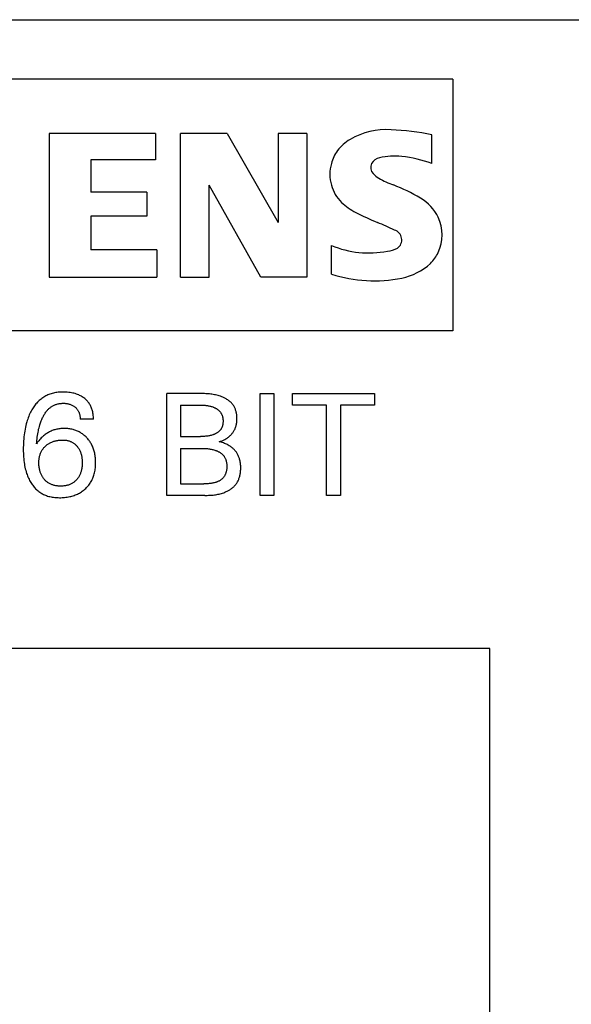
# Model space of a CAD drawing. Extents: x 0 to 594, y 0 to 420.
# Drawn here: x 260 to 269, y 333 to 349 of the extents above; entities that cross this region are included whole.
import ezdxf

# ---------------------------------------------------------------- set-up
doc = ezdxf.new("R2010")
doc.units = 0
doc.header["$LTSCALE"] = 32.67
doc.header["$MEASUREMENT"] = 0
doc.layers.add('10000_FRONT', color=7, linetype='CONTINUOUS')

msp = doc.modelspace()

# ---------------------------------------------------------------- linework, layer by layer
at = {"layer": '10000_FRONT', "color": 7, "linetype": 'Continuous'}
for p, q in [((238.93744, 349.12448), (278.93744, 349.12448)), ((267.16826, 348.13079), (250.83602, 348.13079)), ((267.16826, 348.13079), (267.16826, 343.93092)), ((260.42602, 347.2266), (260.42602, 344.82739)), ((262.20144, 347.2266), (260.42602, 347.2266)), ((262.20144, 347.2266), (262.20144, 346.78275)), ((262.6213, 344.82739), (262.6213, 347.2266)), ((263.40105, 347.2266), (262.6213, 347.2266)), ((263.40105, 347.2266), (264.25277, 345.73909)), ((264.25277, 347.2266), (264.25277, 345.73909)), ((264.73261, 347.2266), (264.25277, 347.2266)), ((264.73261, 347.2266), (264.73261, 344.82739)), ((266.81992, 346.72277), (266.81992, 347.20261)), ((261.1218, 346.78275), (261.1218, 346.24293)), ((262.20144, 346.78275), (261.1218, 346.78275)), ((263.10115, 344.82739), (263.10115, 346.36289)), ((263.96486, 344.82739), (263.10115, 346.36289)), ((262.05749, 346.24293), (261.1218, 346.24293)), ((262.05749, 346.24293), (262.05749, 345.84706)), ((261.1218, 345.84706), (261.1218, 345.28324)), ((262.05749, 345.84706), (261.1218, 345.84706)), ((265.14048, 344.87538), (265.14048, 345.35522)), ((262.22543, 345.28324), (261.1218, 345.28324)), ((262.22543, 345.28324), (262.22543, 344.82739)), ((260.42602, 344.82739), (262.22543, 344.82739)), ((262.6213, 344.82739), (263.10115, 344.82739)), ((264.73261, 344.82739), (263.96486, 344.82739)), ((267.16826, 343.93092), (250.83602, 343.93092)), ((260.49794, 342.89057), (260.47828, 342.88555)), ((260.51777, 342.89492), (260.49794, 342.89057)), ((260.53774, 342.89862), (260.51777, 342.89492)), ((260.55783, 342.90169), (260.53774, 342.89862)), ((260.57802, 342.90416), (260.55783, 342.90169)), ((260.59828, 342.90606), (260.57802, 342.90416)), ((260.61859, 342.90741), (260.59828, 342.90606)), ((260.63892, 342.90824), (260.61859, 342.90741)), ((260.65925, 342.90857), (260.63892, 342.90824)), ((260.68299, 342.90835), (260.65925, 342.90857)), ((260.70667, 342.90745), (260.68299, 342.90835)), ((260.73029, 342.90584), (260.70667, 342.90745)), ((260.75383, 342.90348), (260.73029, 342.90584)), ((260.77728, 342.90034), (260.75383, 342.90348)), ((260.80062, 342.89639), (260.77728, 342.90034)), ((260.82121, 342.89218), (260.80062, 342.89639)), ((260.84167, 342.88726), (260.82121, 342.89218)), ((260.86193, 342.8816), (260.84167, 342.88726)), ((260.21974, 342.72474), (260.20655, 342.70941)), ((260.23346, 342.73959), (260.21974, 342.72474)), ((260.24769, 342.75393), (260.23346, 342.73959)), ((260.26246, 342.76774), (260.24769, 342.75393)), ((260.27669, 342.78009), (260.26246, 342.76774)), ((260.29137, 342.79193), (260.27669, 342.78009)), ((260.30646, 342.80325), (260.29137, 342.79193)), ((260.32195, 342.81403), (260.30646, 342.80325)), ((260.33782, 342.82426), (260.32195, 342.81403)), ((260.35404, 342.83394), (260.33782, 342.82426)), ((260.37059, 342.84303), (260.35404, 342.83394)), ((260.38744, 342.85154), (260.37059, 342.84303)), ((260.40457, 342.85944), (260.38744, 342.85154)), ((260.42195, 342.86672), (260.40457, 342.85944)), ((260.43957, 342.87337), (260.42195, 342.86672)), ((260.45882, 342.87982), (260.43957, 342.87337)), ((260.47828, 342.88555), (260.45882, 342.87982)), ((260.88196, 342.87517), (260.86193, 342.8816)), ((260.90169, 342.86793), (260.88196, 342.87517)), ((260.9211, 342.85985), (260.90169, 342.86793)), ((260.93625, 342.85279), (260.9211, 342.85985)), ((260.95114, 342.84519), (260.93625, 342.85279)), ((260.96573, 342.83703), (260.95114, 342.84519)), ((260.98001, 342.82832), (260.96573, 342.83703)), ((260.99395, 342.81907), (260.98001, 342.82832)), ((261.00752, 342.80927), (260.99395, 342.81907)), ((261.0207, 342.79893), (261.00752, 342.80927)), ((261.03232, 342.78907), (261.0207, 342.79893)), ((261.04356, 342.77877), (261.03232, 342.78907)), ((261.05441, 342.76805), (261.04356, 342.77877)), ((261.06483, 342.75692), (261.05441, 342.76805)), ((261.0748, 342.7454), (261.06483, 342.75692)), ((261.08428, 342.73349), (261.0748, 342.7454)), ((261.09325, 342.72121), (261.08428, 342.73349)), ((262.39058, 341.18327), (262.39058, 342.88327)), ((262.96172, 342.88319), (262.39058, 342.88327)), ((262.98228, 342.88294), (262.96172, 342.88319)), ((263.00284, 342.88247), (262.98228, 342.88294)), ((263.0234, 342.88177), (263.00284, 342.88247)), ((263.04395, 342.8808), (263.0234, 342.88177)), ((263.06448, 342.87952), (263.04395, 342.8808)), ((263.08498, 342.87792), (263.06448, 342.87952)), ((263.10546, 342.87595), (263.08498, 342.87792)), ((263.1259, 342.8736), (263.10546, 342.87595)), ((263.1463, 342.87082), (263.1259, 342.8736)), ((263.16664, 342.86758), (263.1463, 342.87082)), ((263.18692, 342.86387), (263.16664, 342.86758)), ((263.20714, 342.85963), (263.18692, 342.86387)), ((263.22729, 342.85486), (263.20714, 342.85963)), ((263.24736, 342.84951), (263.22729, 342.85486)), ((263.26734, 342.84355), (263.24736, 342.84951)), ((263.28723, 342.83695), (263.26734, 342.84355)), ((263.29991, 342.83238), (263.28723, 342.83695)), ((263.31252, 342.82753), (263.29991, 342.83238)), ((263.32505, 342.8224), (263.31252, 342.82753)), ((263.33747, 342.81698), (263.32505, 342.8224)), ((263.34975, 342.81127), (263.33747, 342.81698)), ((263.36188, 342.80526), (263.34975, 342.81127)), ((263.37383, 342.79895), (263.36188, 342.80526)), ((263.38557, 342.79234), (263.37383, 342.79895)), ((263.39709, 342.78541), (263.38557, 342.79234)), ((263.40837, 342.77817), (263.39709, 342.78541)), ((263.41937, 342.7706), (263.40837, 342.77817)), ((263.43008, 342.76271), (263.41937, 342.7706)), ((263.44047, 342.75449), (263.43008, 342.76271)), ((263.45052, 342.74594), (263.44047, 342.75449)), ((263.4602, 342.73705), (263.45052, 342.74594)), ((263.46951, 342.72781), (263.4602, 342.73705)), ((263.4784, 342.71823), (263.46951, 342.72781)), ((263.94841, 341.18327), (263.94841, 342.88327)), ((263.94841, 342.88327), (264.18094, 342.88327)), ((264.18094, 342.88327), (264.18094, 341.18327)), ((264.49058, 342.6905), (264.49058, 342.88327)), ((264.49058, 342.88327), (265.86286, 342.88327)), ((265.86286, 342.88327), (265.86286, 342.6905)), ((260.11661, 342.56992), (260.10594, 342.54784)), ((260.12793, 342.59171), (260.11661, 342.56992)), ((260.13774, 342.60941), (260.12793, 342.59171)), ((260.14802, 342.62688), (260.13774, 342.60941)), ((260.15876, 342.64407), (260.14802, 342.62688)), ((260.16997, 342.66095), (260.15876, 342.64407)), ((260.18167, 342.67749), (260.16997, 342.66095)), ((260.19386, 342.69365), (260.18167, 342.67749)), ((260.20655, 342.70941), (260.19386, 342.69365)), ((260.35374, 342.5458), (260.36179, 342.55796)), ((260.36179, 342.55796), (260.37019, 342.56987)), ((260.37019, 342.56987), (260.37896, 342.58151)), ((260.37896, 342.58151), (260.38811, 342.59286)), ((260.38811, 342.59286), (260.39764, 342.6039)), ((260.39764, 342.6039), (260.40758, 342.6146)), ((260.40758, 342.6146), (260.41578, 342.62285)), ((260.41578, 342.62285), (260.42424, 342.63087)), ((260.42424, 342.63087), (260.43294, 342.63862)), ((260.43294, 342.63862), (260.44189, 342.6461)), ((260.44189, 342.6461), (260.45107, 342.65329)), ((260.45107, 342.65329), (260.46048, 342.66017)), ((260.46048, 342.66017), (260.4701, 342.66673)), ((260.4701, 342.66673), (260.47994, 342.67295)), ((260.47994, 342.67295), (260.48997, 342.67881)), ((260.48997, 342.67881), (260.50021, 342.68431)), ((260.50021, 342.68431), (260.51063, 342.68941)), ((260.51063, 342.68941), (260.52123, 342.69412)), ((260.52123, 342.69412), (260.53315, 342.69883)), ((260.53315, 342.69883), (260.54526, 342.70305)), ((260.54526, 342.70305), (260.55753, 342.70678)), ((260.55753, 342.70678), (260.56996, 342.71004)), ((260.56996, 342.71004), (260.58251, 342.71283)), ((260.58251, 342.71283), (260.59516, 342.71518)), ((260.59516, 342.71518), (260.6079, 342.71709)), ((260.6079, 342.71709), (260.6207, 342.71858)), ((260.6207, 342.71858), (260.63354, 342.71965)), ((260.63354, 342.71965), (260.6464, 342.72033)), ((260.6464, 342.72033), (260.65925, 342.72062)), ((260.65925, 342.72062), (260.6728, 342.72052)), ((260.6728, 342.72052), (260.68631, 342.71999)), ((260.68631, 342.71999), (260.69978, 342.71901)), ((260.69978, 342.71901), (260.7132, 342.71757)), ((260.7132, 342.71757), (260.72655, 342.71566)), ((260.72655, 342.71566), (260.73984, 342.71326)), ((260.73984, 342.71326), (260.75155, 342.7107)), ((260.75155, 342.7107), (260.76318, 342.70773)), ((260.76318, 342.70773), (260.77467, 342.70431)), ((260.77467, 342.70431), (260.78602, 342.70043)), ((260.78602, 342.70043), (260.79717, 342.69605)), ((260.79717, 342.69605), (260.80811, 342.69117)), ((260.80811, 342.69117), (260.8181, 342.68613)), ((260.8181, 342.68613), (260.82785, 342.68064)), ((260.82785, 342.68064), (260.83734, 342.67471)), ((260.83734, 342.67471), (260.84656, 342.66834)), ((260.84656, 342.66834), (260.85547, 342.66155)), ((260.85547, 342.66155), (260.86407, 342.65436)), ((260.86407, 342.65436), (260.87133, 342.64772)), ((260.87133, 342.64772), (260.8783, 342.64079)), ((260.8783, 342.64079), (260.88498, 342.63357)), ((260.88498, 342.63357), (260.89133, 342.62607)), ((260.89133, 342.62607), (260.89734, 342.6183)), ((260.89734, 342.6183), (260.90299, 342.61028)), ((260.90299, 342.61028), (260.90825, 342.60201)), ((260.90825, 342.60201), (260.91325, 342.59324)), ((260.91325, 342.59324), (260.91783, 342.58424)), ((260.91783, 342.58424), (260.922, 342.57503)), ((260.922, 342.57503), (260.92576, 342.56563)), ((260.92576, 342.56563), (260.92914, 342.55607)), ((261.10169, 342.70857), (261.09325, 342.72121)), ((261.10971, 342.69534), (261.10169, 342.70857)), ((261.11715, 342.68178), (261.10971, 342.69534)), ((261.12403, 342.66791), (261.11715, 342.68178)), ((261.13035, 342.65376), (261.12403, 342.66791)), ((261.13613, 342.63936), (261.13035, 342.65376)), ((261.14137, 342.62473), (261.13613, 342.63936)), ((261.14608, 342.60991), (261.14137, 342.62473)), ((261.15028, 342.59492), (261.14608, 342.60991)), ((261.1549, 342.5756), (261.15028, 342.59492)), ((261.15872, 342.5561), (261.1549, 342.5756)), ((262.62311, 342.6905), (262.62311, 342.1652)), ((262.62311, 342.6905), (262.95407, 342.69045)), ((262.95407, 342.69045), (262.96697, 342.69029)), ((262.96697, 342.69029), (262.97988, 342.68999)), ((262.97988, 342.68999), (262.99279, 342.68953)), ((262.99279, 342.68953), (263.0057, 342.6889)), ((263.0057, 342.6889), (263.01859, 342.68808)), ((263.01859, 342.68808), (263.03147, 342.68704)), ((263.03147, 342.68704), (263.04433, 342.68577)), ((263.04433, 342.68577), (263.05716, 342.68424)), ((263.05716, 342.68424), (263.06995, 342.68243)), ((263.06995, 342.68243), (263.08271, 342.68033)), ((263.08271, 342.68033), (263.09541, 342.67791)), ((263.09541, 342.67791), (263.10807, 342.67516)), ((263.10807, 342.67516), (263.12067, 342.67205)), ((263.12067, 342.67205), (263.1332, 342.66856)), ((263.1332, 342.66856), (263.14566, 342.66468)), ((263.14566, 342.66468), (263.15805, 342.66038)), ((263.15805, 342.66038), (263.16602, 342.65737)), ((263.16602, 342.65737), (263.17394, 342.65417)), ((263.17394, 342.65417), (263.18181, 342.65078)), ((263.18181, 342.65078), (263.18959, 342.64721)), ((263.18959, 342.64721), (263.19729, 342.64344)), ((263.19729, 342.64344), (263.20489, 342.63949)), ((263.20489, 342.63949), (263.21237, 342.63534)), ((263.21237, 342.63534), (263.21972, 342.631)), ((263.21972, 342.631), (263.22693, 342.62647)), ((263.22693, 342.62647), (263.23398, 342.62174)), ((263.23398, 342.62174), (263.24086, 342.6168)), ((263.24086, 342.6168), (263.24756, 342.61167)), ((263.24756, 342.61167), (263.25406, 342.60634)), ((263.25406, 342.60634), (263.26035, 342.6008)), ((263.26035, 342.6008), (263.26642, 342.59506)), ((263.26642, 342.59506), (263.27224, 342.58912)), ((263.27224, 342.58912), (263.27782, 342.58296)), ((263.27782, 342.58296), (263.28313, 342.5766)), ((263.28313, 342.5766), (263.28817, 342.57002)), ((263.28817, 342.57002), (263.29263, 342.56365)), ((263.29263, 342.56365), (263.29684, 342.5571)), ((263.48686, 342.70829), (263.4784, 342.71823)), ((263.49486, 342.698), (263.48686, 342.70829)), ((263.50215, 342.6877), (263.49486, 342.698)), ((263.509, 342.67708), (263.50215, 342.6877)), ((263.51542, 342.66615), (263.509, 342.67708)), ((263.52141, 342.65495), (263.51542, 342.66615)), ((263.52697, 342.64349), (263.52141, 342.65495)), ((263.53212, 342.63178), (263.52697, 342.64349)), ((263.53686, 342.61985), (263.53212, 342.63178)), ((263.5412, 342.60772), (263.53686, 342.61985)), ((263.54514, 342.5954), (263.5412, 342.60772)), ((263.54869, 342.58292), (263.54514, 342.5954)), ((263.55185, 342.5703), (263.54869, 342.58292)), ((263.55463, 342.55755), (263.55185, 342.5703)), ((263.55705, 342.54469), (263.55463, 342.55755)), ((265.06046, 342.6905), (264.49058, 342.6905)), ((265.06046, 341.18327), (265.06046, 342.6905)), ((265.29299, 342.6905), (265.29299, 341.18327)), ((265.86286, 342.6905), (265.29299, 342.6905)), ((260.0543, 342.41045), (260.04579, 342.38032)), ((260.06153, 342.43383), (260.0543, 342.41045)), ((260.06928, 342.45705), (260.06153, 342.43383)), ((260.07758, 342.48008), (260.06928, 342.45705)), ((260.08644, 342.5029), (260.07758, 342.48008)), ((260.09589, 342.5255), (260.08644, 342.5029)), ((260.10594, 342.54784), (260.09589, 342.5255)), ((260.27639, 342.37668), (260.28238, 342.39461)), ((260.28238, 342.39461), (260.28874, 342.4124)), ((260.28874, 342.4124), (260.29549, 342.43006)), ((260.29549, 342.43006), (260.30266, 342.44757)), ((260.30266, 342.44757), (260.31025, 342.46491)), ((260.31025, 342.46491), (260.31829, 342.48207)), ((260.31829, 342.48207), (260.32478, 342.49513)), ((260.32478, 342.49513), (260.33156, 342.50806)), ((260.33156, 342.50806), (260.33864, 342.52082)), ((260.33864, 342.52082), (260.34602, 342.53341)), ((260.34602, 342.53341), (260.35374, 342.5458)), ((260.92914, 342.55607), (260.93213, 342.54637)), ((260.93213, 342.54637), (260.93475, 342.53655)), ((260.93475, 342.53655), (260.93726, 342.52544)), ((260.93726, 342.52544), (260.93933, 342.51424)), ((260.93933, 342.51424), (260.94097, 342.50298)), ((260.94097, 342.50298), (260.94221, 342.49169)), ((260.94221, 342.49169), (260.94304, 342.48041)), ((260.94304, 342.48041), (260.9435, 342.46916)), ((260.9435, 342.46916), (260.94359, 342.45797)), ((261.16648, 342.45797), (260.94359, 342.45797)), ((261.16175, 342.53649), (261.15872, 342.5561)), ((261.16403, 342.51681), (261.16175, 342.53649)), ((261.16556, 342.49713), (261.16403, 342.51681)), ((261.16637, 342.4775), (261.16556, 342.49713)), ((261.16648, 342.45797), (261.16637, 342.4775)), ((263.29684, 342.5571), (263.3008, 342.55038)), ((263.3008, 342.55038), (263.30451, 342.5435)), ((263.30451, 342.5435), (263.30797, 342.53647)), ((263.30797, 342.53647), (263.31118, 342.5293)), ((263.31118, 342.5293), (263.31415, 342.522)), ((263.31415, 342.522), (263.31687, 342.51458)), ((263.31687, 342.51458), (263.31936, 342.50704)), ((263.31936, 342.50704), (263.32161, 342.4994)), ((263.32161, 342.4994), (263.32362, 342.49167)), ((263.32362, 342.49167), (263.3254, 342.48385)), ((263.3254, 342.48385), (263.32695, 342.47596)), ((263.32695, 342.47596), (263.32827, 342.46801)), ((263.32827, 342.46801), (263.32937, 342.45999)), ((263.32937, 342.45999), (263.33024, 342.45193)), ((263.33027, 342.39519), (263.32942, 342.38717)), ((263.33024, 342.45193), (263.33089, 342.44384)), ((263.33091, 342.40325), (263.33027, 342.39519)), ((263.33089, 342.44384), (263.33132, 342.43571)), ((263.33133, 342.41133), (263.33091, 342.40325)), ((263.33132, 342.43571), (263.33154, 342.42757)), ((263.33154, 342.41942), (263.33133, 342.41133)), ((263.33154, 342.42757), (263.33154, 342.41942)), ((263.55909, 342.53175), (263.55705, 342.54469)), ((263.55796, 342.38416), (263.56, 342.39765)), ((263.56078, 342.51873), (263.55909, 342.53175)), ((263.56, 342.39765), (263.56162, 342.41125)), ((263.56212, 342.50568), (263.56078, 342.51873)), ((263.56162, 342.41125), (263.56283, 342.42494)), ((263.56311, 342.49259), (263.56212, 342.50568)), ((263.56283, 342.42494), (263.56363, 342.4387)), ((263.56376, 342.47949), (263.56311, 342.49259)), ((263.56363, 342.4387), (263.56404, 342.45253)), ((263.56407, 342.4664), (263.56376, 342.47949)), ((263.56404, 342.45253), (263.56407, 342.4664)), ((260.01931, 342.25795), (260.01441, 342.22701)), ((260.02486, 342.28878), (260.01931, 342.25795)), ((260.0311, 342.31946), (260.02486, 342.28878)), ((260.03807, 342.34999), (260.0311, 342.31946)), ((260.04579, 342.38032), (260.03807, 342.34999)), ((260.23743, 342.21326), (260.24175, 342.23778)), ((260.24175, 342.23778), (260.24652, 342.2622)), ((260.24652, 342.2622), (260.25179, 342.28652)), ((260.25179, 342.28652), (260.25756, 342.31071)), ((260.25756, 342.31071), (260.26388, 342.33475)), ((260.26388, 342.33475), (260.27076, 342.35864)), ((260.27076, 342.35864), (260.27639, 342.37668)), ((260.41754, 342.23567), (260.40345, 342.22743)), ((260.43189, 342.24344), (260.41754, 342.23567)), ((260.44649, 342.25075), (260.43189, 342.24344)), ((260.46131, 342.25758), (260.44649, 342.25075)), ((260.47635, 342.2639), (260.46131, 342.25758)), ((260.49158, 342.26972), (260.47635, 342.2639)), ((260.50699, 342.27502), (260.49158, 342.26972)), ((260.52257, 342.27979), (260.50699, 342.27502)), ((260.53871, 342.28412), (260.52257, 342.27979)), ((260.55498, 342.2879), (260.53871, 342.28412)), ((260.57138, 342.29113), (260.55498, 342.2879)), ((260.58788, 342.29384), (260.57138, 342.29113)), ((260.60446, 342.29604), (260.58788, 342.29384)), ((260.62111, 342.29776), (260.60446, 342.29604)), ((260.63781, 342.299), (260.62111, 342.29776)), ((260.65455, 342.29979), (260.63781, 342.299)), ((260.6713, 342.30014), (260.65455, 342.29979)), ((260.68859, 342.30005), (260.6713, 342.30014)), ((260.70587, 342.29951), (260.68859, 342.30005)), ((260.72312, 342.2985), (260.70587, 342.29951)), ((260.74033, 342.297), (260.72312, 342.2985)), ((260.75748, 342.29501), (260.74033, 342.297)), ((260.77456, 342.29252), (260.75748, 342.29501)), ((260.79156, 342.28952), (260.77456, 342.29252)), ((260.80846, 342.28599), (260.79156, 342.28952)), ((260.82525, 342.28193), (260.80846, 342.28599)), ((260.8405, 342.27774), (260.82525, 342.28193)), ((260.85563, 342.27309), (260.8405, 342.27774)), ((260.87061, 342.26797), (260.85563, 342.27309)), ((260.88542, 342.26239), (260.87061, 342.26797)), ((260.90004, 342.25633), (260.88542, 342.26239)), ((260.91445, 342.2498), (260.90004, 342.25633)), ((260.92862, 342.24279), (260.91445, 342.2498)), ((260.94254, 342.2353), (260.92862, 342.24279)), ((260.95617, 342.22732), (260.94254, 342.2353)), ((263.23383, 342.22915), (263.22676, 342.22474)), ((263.24073, 342.23376), (263.23383, 342.22915)), ((263.24745, 342.23857), (263.24073, 342.23376)), ((263.25397, 342.24359), (263.24745, 342.23857)), ((263.26028, 342.24881), (263.25397, 342.24359)), ((263.26637, 342.25425), (263.26028, 342.24881)), ((263.27221, 342.2599), (263.26637, 342.25425)), ((263.27781, 342.26577), (263.27221, 342.2599)), ((263.28313, 342.27187), (263.27781, 342.26577)), ((263.28817, 342.27819), (263.28313, 342.27187)), ((263.29269, 342.28441), (263.28817, 342.27819)), ((263.29694, 342.29083), (263.29269, 342.28441)), ((263.30093, 342.29743), (263.29694, 342.29083)), ((263.30466, 342.30421), (263.30093, 342.29743)), ((263.30813, 342.31115), (263.30466, 342.30421)), ((263.31135, 342.31824), (263.30813, 342.31115)), ((263.31432, 342.32548), (263.31135, 342.31824)), ((263.31704, 342.33285), (263.31432, 342.32548)), ((263.31951, 342.34034), (263.31704, 342.33285)), ((263.32175, 342.34793), (263.31951, 342.34034)), ((263.32374, 342.35563), (263.32175, 342.34793)), ((263.3255, 342.36341), (263.32374, 342.35563)), ((263.32704, 342.37127), (263.3255, 342.36341)), ((263.32834, 342.37919), (263.32704, 342.37127)), ((263.32942, 342.38717), (263.32834, 342.37919)), ((263.48423, 342.21932), (263.49202, 342.22929)), ((263.49202, 342.22929), (263.49946, 342.23951)), ((263.49946, 342.23951), (263.50652, 342.24995)), ((263.50652, 342.24995), (263.51319, 342.26061)), ((263.51319, 342.26061), (263.51946, 342.27149)), ((263.51946, 342.27149), (263.52531, 342.28257)), ((263.52531, 342.28257), (263.53074, 342.29385)), ((263.53074, 342.29385), (263.53608, 342.30621)), ((263.53608, 342.30621), (263.54093, 342.31877)), ((263.54093, 342.31877), (263.54528, 342.33153)), ((263.54528, 342.33153), (263.54914, 342.34446)), ((263.54914, 342.34446), (263.55254, 342.35755)), ((263.55254, 342.35755), (263.55547, 342.37079)), ((263.55547, 342.37079), (263.55796, 342.38416)), ((259.99981, 342.09011), (259.99776, 342.0547)), ((260.00254, 342.12546), (259.99981, 342.09011)), ((260.00597, 342.16076), (260.00254, 342.12546)), ((260.01012, 342.19599), (260.00597, 342.16076)), ((260.01441, 342.22701), (260.01012, 342.19599)), ((260.21829, 342.04592), (260.22044, 342.07384)), ((260.22044, 342.07384), (260.22296, 342.10178)), ((260.22296, 342.10178), (260.22588, 342.12972)), ((260.22588, 342.12972), (260.22924, 342.15763)), ((260.23395, 342.06935), (260.22593, 342.05776)), ((260.22924, 342.15763), (260.23308, 342.18548)), ((260.23308, 342.18548), (260.23743, 342.21326)), ((260.25202, 342.09304), (260.23395, 342.06935)), ((260.2725, 342.11701), (260.25202, 342.09304)), ((260.2842, 342.12971), (260.2725, 342.11701)), ((260.29622, 342.14211), (260.2842, 342.12971)), ((260.30858, 342.1542), (260.29622, 342.14211)), ((260.32126, 342.16596), (260.30858, 342.1542)), ((260.33428, 342.17734), (260.32126, 342.16596)), ((260.34762, 342.18834), (260.33428, 342.17734)), ((260.3613, 342.19892), (260.34762, 342.18834)), ((260.3753, 342.20907), (260.3613, 342.19892)), ((260.38964, 342.21875), (260.3753, 342.20907)), ((260.40345, 342.22743), (260.38964, 342.21875)), ((260.446, 342.06292), (260.4574, 342.06846)), ((260.4574, 342.06846), (260.469, 342.07358)), ((260.469, 342.07358), (260.48077, 342.0783)), ((260.48077, 342.0783), (260.4927, 342.08263)), ((260.4927, 342.08263), (260.50476, 342.08658)), ((260.50476, 342.08658), (260.51694, 342.09017)), ((260.51694, 342.09017), (260.52922, 342.09339)), ((260.52922, 342.09339), (260.54158, 342.09626)), ((260.54158, 342.09626), (260.55536, 342.09904)), ((260.55536, 342.09904), (260.5692, 342.10141)), ((260.5692, 342.10141), (260.58311, 342.10338)), ((260.58311, 342.10338), (260.59706, 342.10494)), ((260.59706, 342.10494), (260.61106, 342.10612)), ((260.61106, 342.10612), (260.6251, 342.10691)), ((260.6251, 342.10691), (260.63915, 342.10733)), ((260.63915, 342.10733), (260.65323, 342.10737)), ((260.65323, 342.10737), (260.66571, 342.1071)), ((260.66571, 342.1071), (260.67818, 342.10651)), ((260.67818, 342.10651), (260.69062, 342.10558)), ((260.69062, 342.10558), (260.70302, 342.10428)), ((260.70302, 342.10428), (260.71536, 342.10258)), ((260.71536, 342.10258), (260.72763, 342.10045)), ((260.72763, 342.10045), (260.73981, 342.09786)), ((260.73981, 342.09786), (260.75189, 342.09479)), ((260.75189, 342.09479), (260.76157, 342.09192)), ((260.76157, 342.09192), (260.77116, 342.08873)), ((260.77116, 342.08873), (260.78064, 342.08519)), ((260.78064, 342.08519), (260.78999, 342.08133)), ((260.78999, 342.08133), (260.79919, 342.07713)), ((260.79919, 342.07713), (260.80823, 342.0726)), ((260.80823, 342.0726), (260.81709, 342.06774)), ((260.81709, 342.06774), (260.82576, 342.06255)), ((260.96945, 342.21889), (260.95617, 342.22732)), ((260.98241, 342.21), (260.96945, 342.21889)), ((260.99507, 342.20065), (260.98241, 342.21)), ((261.00741, 342.19088), (260.99507, 342.20065)), ((261.01942, 342.18071), (261.00741, 342.19088)), ((261.0311, 342.17014), (261.01942, 342.18071)), ((261.04244, 342.1592), (261.0311, 342.17014)), ((261.05343, 342.14791), (261.04244, 342.1592)), ((261.06407, 342.13628), (261.05343, 342.14791)), ((261.07411, 342.12463), (261.06407, 342.13628)), ((261.08379, 342.1127), (261.07411, 342.12463)), ((261.09311, 342.10048), (261.08379, 342.1127)), ((261.10207, 342.088), (261.09311, 342.10048)), ((261.11065, 342.07526), (261.10207, 342.088)), ((261.11884, 342.06228), (261.11065, 342.07526)), ((262.62311, 342.1652), (262.95485, 342.16525)), ((262.96853, 342.16543), (262.95485, 342.16525)), ((262.9822, 342.16575), (262.96853, 342.16543)), ((262.99587, 342.16624), (262.9822, 342.16575)), ((263.00954, 342.16692), (262.99587, 342.16624)), ((263.02319, 342.16781), (263.00954, 342.16692)), ((263.03682, 342.16894), (263.02319, 342.16781)), ((263.05043, 342.17033), (263.03682, 342.16894)), ((263.06402, 342.172), (263.05043, 342.17033)), ((263.07757, 342.17397), (263.06402, 342.172)), ((263.0911, 342.17627), (263.07757, 342.17397)), ((263.10458, 342.17891), (263.0911, 342.17627)), ((263.11802, 342.18193), (263.10458, 342.17891)), ((263.13141, 342.18535), (263.11802, 342.18193)), ((263.14476, 342.18918), (263.13141, 342.18535)), ((263.15805, 342.19345), (263.14476, 342.18918)), ((263.16596, 342.19622), (263.15805, 342.19345)), ((263.17384, 342.19916), (263.16596, 342.19622)), ((263.18167, 342.20227), (263.17384, 342.19916)), ((263.18943, 342.20556), (263.18167, 342.20227)), ((263.19711, 342.20903), (263.18943, 342.20556)), ((263.2047, 342.21267), (263.19711, 342.20903)), ((263.21219, 342.21651), (263.2047, 342.21267)), ((263.21954, 342.22053), (263.21219, 342.21651)), ((263.22676, 342.22474), (263.21954, 342.22053)), ((263.26407, 342.07966), (263.27687, 342.08298)), ((263.28249, 342.07515), (263.26407, 342.07966)), ((263.27687, 342.08298), (263.28959, 342.08678)), ((263.30078, 342.07011), (263.28249, 342.07515)), ((263.28959, 342.08678), (263.30224, 342.09102)), ((263.31893, 342.06452), (263.30078, 342.07011)), ((263.30224, 342.09102), (263.31478, 342.09572)), ((263.31478, 342.09572), (263.3272, 342.10084)), ((263.33689, 342.05837), (263.31893, 342.06452)), ((263.3272, 342.10084), (263.33948, 342.1064)), ((263.33948, 342.1064), (263.35161, 342.11236)), ((263.35161, 342.11236), (263.36357, 342.11874)), ((263.36357, 342.11874), (263.37534, 342.12551)), ((263.37534, 342.12551), (263.3869, 342.13266)), ((263.3869, 342.13266), (263.39824, 342.14019)), ((263.39824, 342.14019), (263.40934, 342.14809)), ((263.40934, 342.14809), (263.42017, 342.15634)), ((263.42017, 342.15634), (263.43074, 342.16493)), ((263.43074, 342.16493), (263.44038, 342.17331)), ((263.44038, 342.17331), (263.44975, 342.18197)), ((263.44975, 342.18197), (263.45884, 342.19091)), ((263.45884, 342.19091), (263.46762, 342.20012)), ((263.46762, 342.20012), (263.47609, 342.20959)), ((263.47609, 342.20959), (263.48423, 342.21932)), ((259.99557, 341.98381), (259.9954, 341.94833)), ((259.9954, 341.94833), (259.99572, 341.91755)), ((259.99635, 342.01927), (259.99557, 341.98381)), ((259.99572, 341.91755), (259.99653, 341.88677)), ((259.99776, 342.0547), (259.99635, 342.01927)), ((260.22593, 342.05776), (260.21829, 342.04592)), ((260.28788, 341.89689), (260.29312, 341.90837)), ((260.29312, 341.90837), (260.29879, 341.91963)), ((260.29879, 341.91963), (260.3049, 341.93066)), ((260.3049, 341.93066), (260.31129, 341.9412)), ((260.31129, 341.9412), (260.31809, 341.95149)), ((260.31809, 341.95149), (260.32527, 341.96152)), ((260.32527, 341.96152), (260.33283, 341.97127)), ((260.33283, 341.97127), (260.34075, 341.98074)), ((260.34075, 341.98074), (260.349, 341.98992)), ((260.349, 341.98992), (260.35759, 341.9988)), ((260.35759, 341.9988), (260.36648, 342.00737)), ((260.36648, 342.00737), (260.37554, 342.0155)), ((260.37554, 342.0155), (260.38487, 342.02331)), ((260.38487, 342.02331), (260.39447, 342.0308)), ((260.39447, 342.0308), (260.40432, 342.03794)), ((260.40432, 342.03794), (260.41441, 342.04473)), ((260.41441, 342.04473), (260.42473, 342.05116)), ((260.42473, 342.05116), (260.43526, 342.05723)), ((260.43526, 342.05723), (260.446, 342.06292)), ((260.82576, 342.06255), (260.83422, 342.05703)), ((260.83422, 342.05703), (260.84352, 342.05039)), ((260.84352, 342.05039), (260.85254, 342.04336)), ((260.85254, 342.04336), (260.86125, 342.03595)), ((260.86125, 342.03595), (260.86966, 342.02819)), ((260.86966, 342.02819), (260.87776, 342.02011)), ((260.87776, 342.02011), (260.88556, 342.01172)), ((260.88556, 342.01172), (260.89305, 342.00304)), ((260.89305, 342.00304), (260.90021, 341.99412)), ((260.90021, 341.99412), (260.90769, 341.98408)), ((260.90769, 341.98408), (260.91478, 341.97378)), ((260.91478, 341.97378), (260.92148, 341.96324)), ((260.92148, 341.96324), (260.9278, 341.95246)), ((260.9278, 341.95246), (260.93372, 341.94146)), ((260.93372, 341.94146), (260.93925, 341.93026)), ((260.93925, 341.93026), (260.94439, 341.91888)), ((260.94439, 341.91888), (260.94943, 341.90656)), ((260.94943, 341.90656), (260.95403, 341.89407)), ((261.12665, 342.04906), (261.11884, 342.06228)), ((261.13405, 342.03562), (261.12665, 342.04906)), ((261.14104, 342.02196), (261.13405, 342.03562)), ((261.14871, 342.00572), (261.14104, 342.02196)), ((261.15581, 341.98922), (261.14871, 342.00572)), ((261.16237, 341.97249), (261.15581, 341.98922)), ((261.16838, 341.95556), (261.16237, 341.97249)), ((261.17386, 341.93844), (261.16838, 341.95556)), ((261.17883, 341.92116), (261.17386, 341.93844)), ((261.18328, 341.90374), (261.17883, 341.92116)), ((261.18723, 341.88622), (261.18328, 341.90374)), ((262.62311, 341.96761), (262.62311, 341.37604)), ((262.62311, 341.96761), (262.98497, 341.96755)), ((262.98497, 341.96755), (262.99985, 341.96734)), ((262.99985, 341.96734), (263.01474, 341.96696)), ((263.01474, 341.96696), (263.02963, 341.96639)), ((263.02963, 341.96639), (263.04451, 341.9656)), ((263.04451, 341.9656), (263.05937, 341.96457)), ((263.05937, 341.96457), (263.07421, 341.96326)), ((263.07421, 341.96326), (263.08902, 341.96166)), ((263.08902, 341.96166), (263.1038, 341.95973)), ((263.1038, 341.95973), (263.11854, 341.95746)), ((263.11854, 341.95746), (263.13323, 341.95481)), ((263.13323, 341.95481), (263.14786, 341.95176)), ((263.14786, 341.95176), (263.16243, 341.94829)), ((263.16243, 341.94829), (263.17693, 341.94437)), ((263.17693, 341.94437), (263.19136, 341.93998)), ((263.19136, 341.93998), (263.2057, 341.93508)), ((263.2057, 341.93508), (263.21438, 341.93185)), ((263.21438, 341.93185), (263.22301, 341.92842)), ((263.22301, 341.92842), (263.23158, 341.92478)), ((263.23158, 341.92478), (263.24007, 341.92095)), ((263.24007, 341.92095), (263.24846, 341.91691)), ((263.24846, 341.91691), (263.25674, 341.91267)), ((263.25674, 341.91267), (263.26489, 341.90821)), ((263.26489, 341.90821), (263.2729, 341.90355)), ((263.2729, 341.90355), (263.28075, 341.89867)), ((263.3537, 342.05203), (263.33689, 342.05837)), ((263.37029, 342.04517), (263.3537, 342.05203)), ((263.38665, 342.03778), (263.37029, 342.04517)), ((263.40276, 342.02986), (263.38665, 342.03778)), ((263.41795, 342.02173), (263.40276, 342.02986)), ((263.43285, 342.01308), (263.41795, 342.02173)), ((263.44743, 342.00388), (263.43285, 342.01308)), ((263.46166, 341.99412), (263.44743, 342.00388)), ((263.4721, 341.98639), (263.46166, 341.99412)), ((263.48231, 341.97833), (263.4721, 341.98639)), ((263.49227, 341.96995), (263.48231, 341.97833)), ((263.50195, 341.96126), (263.49227, 341.96995)), ((263.51135, 341.95225), (263.50195, 341.96126)), ((263.52044, 341.94293), (263.51135, 341.95225)), ((263.5292, 341.93331), (263.52044, 341.94293)), ((263.53762, 341.92339), (263.5292, 341.93331)), ((263.54568, 341.91318), (263.53762, 341.92339)), ((263.55336, 341.90268), (263.54568, 341.91318)), ((263.56063, 341.89193), (263.55336, 341.90268)), ((259.99653, 341.88677), (259.99786, 341.85601)), ((259.99786, 341.85601), (259.99976, 341.8253)), ((259.99976, 341.8253), (260.00227, 341.79462)), ((260.00227, 341.79462), (260.00544, 341.76401)), ((260.00544, 341.76401), (260.00932, 341.73347)), ((260.25564, 341.72665), (260.25584, 341.74058)), ((260.25584, 341.74058), (260.25638, 341.7545)), ((260.25638, 341.7545), (260.25729, 341.7684)), ((260.25729, 341.7684), (260.25857, 341.78226)), ((260.25857, 341.78226), (260.26026, 341.79607)), ((260.26026, 341.79607), (260.26237, 341.80982)), ((260.26237, 341.80982), (260.26492, 341.8235)), ((260.26492, 341.8235), (260.26795, 341.83709)), ((260.26795, 341.83709), (260.27111, 341.8493)), ((260.27111, 341.8493), (260.27468, 341.86141)), ((260.27468, 341.86141), (260.27866, 341.87339)), ((260.27866, 341.87339), (260.28306, 341.88522)), ((260.28306, 341.88522), (260.28788, 341.89689)), ((260.95403, 341.89407), (260.95821, 341.88143)), ((260.95821, 341.88143), (260.96197, 341.86866)), ((260.96197, 341.86866), (260.96533, 341.85577)), ((260.96533, 341.85577), (260.9683, 341.84278)), ((260.9683, 341.84278), (260.9709, 341.82972)), ((260.9709, 341.82972), (260.97336, 341.81513)), ((260.97336, 341.81513), (260.97539, 341.80048)), ((260.97539, 341.80048), (260.97701, 341.78577)), ((260.97701, 341.78577), (260.97824, 341.77103)), ((260.97824, 341.77103), (260.97909, 341.75625)), ((260.97909, 341.75625), (260.97958, 341.74145)), ((260.97958, 341.74145), (260.97973, 341.72665)), ((261.19101, 341.86681), (261.18723, 341.88622)), ((261.19422, 341.84731), (261.19101, 341.86681)), ((261.19688, 341.82773), (261.19422, 341.84731)), ((261.19901, 341.80808), (261.19688, 341.82773)), ((261.20062, 341.78837), (261.19901, 341.80808)), ((261.20175, 341.76862), (261.20062, 341.78837)), ((261.20241, 341.74885), (261.20175, 341.76862)), ((261.20262, 341.72906), (261.20241, 341.74885)), ((263.28075, 341.89867), (263.28843, 341.89357)), ((263.28843, 341.89357), (263.29592, 341.88825)), ((263.29592, 341.88825), (263.3032, 341.88271)), ((263.3032, 341.88271), (263.31025, 341.87694)), ((263.31025, 341.87694), (263.31708, 341.87095)), ((263.31708, 341.87095), (263.32364, 341.86473)), ((263.32364, 341.86473), (263.32994, 341.85827)), ((263.32994, 341.85827), (263.33596, 341.85158)), ((263.33596, 341.85158), (263.34167, 341.84466)), ((263.34167, 341.84466), (263.34707, 341.83749)), ((263.34707, 341.83749), (263.35207, 341.83019)), ((263.35207, 341.83019), (263.35675, 341.82267)), ((263.35675, 341.82267), (263.36112, 341.81494)), ((263.36112, 341.81494), (263.3652, 341.80702)), ((263.3652, 341.80702), (263.36897, 341.79893)), ((263.36897, 341.79893), (263.37245, 341.79066)), ((263.37245, 341.79066), (263.37565, 341.78225)), ((263.37565, 341.78225), (263.37857, 341.77371)), ((263.37857, 341.77371), (263.38122, 341.76504)), ((263.38122, 341.76504), (263.3836, 341.75626)), ((263.3836, 341.75626), (263.38573, 341.7474)), ((263.38573, 341.7474), (263.3876, 341.73845)), ((263.3876, 341.73845), (263.38923, 341.72944)), ((263.5675, 341.88092), (263.56063, 341.89193)), ((263.57398, 341.86966), (263.5675, 341.88092)), ((263.58006, 341.85819), (263.57398, 341.86966)), ((263.58576, 341.84651), (263.58006, 341.85819)), ((263.59106, 341.83465), (263.58576, 341.84651)), ((263.59597, 341.82263), (263.59106, 341.83465)), ((263.6005, 341.81048), (263.59597, 341.82263)), ((263.60463, 341.7982), (263.6005, 341.81048)), ((263.60838, 341.78582), (263.60463, 341.7982)), ((263.61248, 341.77042), (263.60838, 341.78582)), ((263.61601, 341.75491), (263.61248, 341.77042)), ((263.61899, 341.73929), (263.61601, 341.75491)), ((263.62146, 341.72356), (263.61899, 341.73929)), ((260.00932, 341.73347), (260.01332, 341.70685)), ((260.01332, 341.70685), (260.01792, 341.68031)), ((260.01792, 341.68031), (260.02315, 341.65389)), ((260.02315, 341.65389), (260.02906, 341.62762)), ((260.02906, 341.62762), (260.03566, 341.60152)), ((260.03566, 341.60152), (260.04299, 341.57562)), ((260.04299, 341.57562), (260.05108, 341.54994)), ((260.25579, 341.7111), (260.25564, 341.72665)), ((260.25634, 341.69557), (260.25579, 341.7111)), ((260.25733, 341.68007), (260.25634, 341.69557)), ((260.25877, 341.66461), (260.25733, 341.68007)), ((260.26067, 341.64921), (260.25877, 341.66461)), ((260.26306, 341.63387), (260.26067, 341.64921)), ((260.26594, 341.61861), (260.26306, 341.63387)), ((260.26859, 341.60665), (260.26594, 341.61861)), ((260.27156, 341.59476), (260.26859, 341.60665)), ((260.27488, 341.58295), (260.27156, 341.59476)), ((260.27854, 341.57126), (260.27488, 341.58295)), ((260.28257, 341.55968), (260.27854, 341.57126)), ((260.96054, 341.58158), (260.95688, 341.56983)), ((260.96384, 341.59344), (260.96054, 341.58158)), ((260.9668, 341.60539), (260.96384, 341.59344)), ((260.96942, 341.61741), (260.9668, 341.60539)), ((260.9723, 341.63285), (260.96942, 341.61741)), ((260.97467, 341.64836), (260.9723, 341.63285)), ((260.97655, 341.66394), (260.97467, 341.64836)), ((260.97797, 341.67957), (260.97655, 341.66394)), ((260.97896, 341.69524), (260.97797, 341.67957)), ((260.97954, 341.71094), (260.97896, 341.69524)), ((260.97973, 341.72665), (260.97954, 341.71094)), ((261.18435, 341.55985), (261.18887, 341.58068)), ((261.18887, 341.58068), (261.19269, 341.60165)), ((261.19269, 341.60165), (261.19585, 341.62272)), ((261.19585, 341.62272), (261.19836, 341.64388)), ((261.19836, 341.64388), (261.20027, 341.66512)), ((261.20027, 341.66512), (261.2016, 341.6864)), ((261.2016, 341.6864), (261.20237, 341.70772)), ((261.20237, 341.70772), (261.20262, 341.72906)), ((263.38427, 341.58132), (263.38161, 341.57122)), ((263.38661, 341.59149), (263.38427, 341.58132)), ((263.38862, 341.60171), (263.38661, 341.59149)), ((263.39032, 341.61199), (263.38862, 341.60171)), ((263.38923, 341.72944), (263.39062, 341.72038)), ((263.39171, 341.62233), (263.39032, 341.61199)), ((263.39062, 341.72038), (263.39177, 341.71129)), ((263.39279, 341.63272), (263.39171, 341.62233)), ((263.39177, 341.71129), (263.3927, 341.70217)), ((263.3927, 341.70217), (263.39341, 341.69305)), ((263.39358, 341.64317), (263.39279, 341.63272)), ((263.39341, 341.69305), (263.3939, 341.68393)), ((263.39407, 341.65368), (263.39358, 341.64317)), ((263.3939, 341.68393), (263.39419, 341.67484)), ((263.39427, 341.66423), (263.39407, 341.65368)), ((263.39419, 341.67484), (263.39427, 341.66423)), ((263.62092, 341.55835), (263.62273, 341.5725)), ((263.62342, 341.70773), (263.62146, 341.72356)), ((263.62273, 341.5725), (263.62419, 341.5867)), ((263.62491, 341.69181), (263.62342, 341.70773)), ((263.62419, 341.5867), (263.62531, 341.60091)), ((263.62594, 341.67579), (263.62491, 341.69181)), ((263.62531, 341.60091), (263.62609, 341.61514)), ((263.62653, 341.65969), (263.62594, 341.67579)), ((263.62609, 341.61514), (263.62656, 341.62934)), ((263.62672, 341.64351), (263.62653, 341.65969)), ((263.62656, 341.62934), (263.62672, 341.64351)), ((260.05108, 341.54994), (260.05793, 341.53014)), ((260.05793, 341.53014), (260.06527, 341.51051)), ((260.06527, 341.51051), (260.07313, 341.49108)), ((260.07313, 341.49108), (260.08152, 341.47187)), ((260.08152, 341.47187), (260.09045, 341.45291)), ((260.09045, 341.45291), (260.09995, 341.43422)), ((260.09995, 341.43422), (260.11002, 341.41582)), ((260.11002, 341.41582), (260.1207, 341.39773)), ((260.28696, 341.54824), (260.28257, 341.55968)), ((260.29172, 341.53696), (260.28696, 341.54824)), ((260.29687, 341.52584), (260.29172, 341.53696)), ((260.30213, 341.51544), (260.29687, 341.52584)), ((260.30774, 341.50521), (260.30213, 341.51544)), ((260.3137, 341.49518), (260.30774, 341.50521)), ((260.31999, 341.48535), (260.3137, 341.49518)), ((260.32661, 341.47574), (260.31999, 341.48535)), ((260.33356, 341.46636), (260.32661, 341.47574)), ((260.34083, 341.45722), (260.33356, 341.46636)), ((260.34841, 341.44833), (260.34083, 341.45722)), ((260.35652, 341.43948), (260.34841, 341.44833)), ((260.36495, 341.43092), (260.35652, 341.43948)), ((260.37368, 341.42267), (260.36495, 341.43092)), ((260.38271, 341.41476), (260.37368, 341.42267)), ((260.39203, 341.40719), (260.38271, 341.41476)), ((260.40163, 341.39999), (260.39203, 341.40719)), ((260.85091, 341.41228), (260.84208, 341.40525)), ((260.85948, 341.41962), (260.85091, 341.41228)), ((260.86779, 341.42727), (260.85948, 341.41962)), ((260.87583, 341.4352), (260.86779, 341.42727)), ((260.88696, 341.44713), (260.87583, 341.4352)), ((260.89454, 341.45596), (260.88696, 341.44713)), ((260.90181, 341.46505), (260.89454, 341.45596)), ((260.90876, 341.47438), (260.90181, 341.46505)), ((260.91539, 341.48394), (260.90876, 341.47438)), ((260.92168, 341.49372), (260.91539, 341.48394)), ((260.92763, 341.5037), (260.92168, 341.49372)), ((260.93324, 341.51388), (260.92763, 341.5037)), ((260.9385, 341.52424), (260.93324, 341.51388)), ((260.94368, 341.53539), (260.9385, 341.52424)), ((260.94846, 341.54672), (260.94368, 341.53539)), ((260.95286, 341.5582), (260.94846, 341.54672)), ((260.95688, 341.56983), (260.95286, 341.5582)), ((261.12009, 341.40087), (261.12953, 341.41687)), ((261.12953, 341.41687), (261.13863, 341.43377)), ((261.13863, 341.43377), (261.14706, 341.45101)), ((261.14706, 341.45101), (261.15484, 341.46856)), ((261.15484, 341.46856), (261.16198, 341.48639)), ((261.16198, 341.48639), (261.16849, 341.50447)), ((261.16849, 341.50447), (261.17438, 341.52275)), ((261.17438, 341.52275), (261.17967, 341.54122)), ((261.17967, 341.54122), (261.18435, 341.55985)), ((263.23777, 341.41011), (263.22873, 341.40672)), ((263.2467, 341.41377), (263.23777, 341.41011)), ((263.2555, 341.41771), (263.2467, 341.41377)), ((263.26415, 341.42197), (263.2555, 341.41771)), ((263.27264, 341.42654), (263.26415, 341.42197)), ((263.28094, 341.43147), (263.27264, 341.42654)), ((263.28818, 341.43617), (263.28094, 341.43147)), ((263.29525, 341.44115), (263.28818, 341.43617)), ((263.30213, 341.44641), (263.29525, 341.44115)), ((263.3088, 341.45193), (263.30213, 341.44641)), ((263.31526, 341.4577), (263.3088, 341.45193)), ((263.32149, 341.46373), (263.31526, 341.4577)), ((263.32747, 341.46998), (263.32149, 341.46373)), ((263.33321, 341.47647), (263.32747, 341.46998)), ((263.33867, 341.48318), (263.33321, 341.47647)), ((263.34386, 341.4901), (263.33867, 341.48318)), ((263.34894, 341.49751), (263.34386, 341.4901)), ((263.35372, 341.50513), (263.34894, 341.49751)), ((263.35819, 341.51292), (263.35372, 341.50513)), ((263.36236, 341.52089), (263.35819, 341.51292)), ((263.36625, 341.529), (263.36236, 341.52089)), ((263.36986, 341.53725), (263.36625, 341.529)), ((263.37319, 341.54561), (263.36986, 341.53725)), ((263.37625, 341.55408), (263.37319, 341.54561)), ((263.37906, 341.56262), (263.37625, 341.55408)), ((263.38161, 341.57122), (263.37906, 341.56262)), ((263.56761, 341.39953), (263.57452, 341.41154)), ((263.57452, 341.41154), (263.58096, 341.42385)), ((263.58096, 341.42385), (263.58691, 341.43642)), ((263.58691, 341.43642), (263.5924, 341.44925)), ((263.5924, 341.44925), (263.59744, 341.4623)), ((263.59744, 341.4623), (263.60203, 341.47556)), ((263.60203, 341.47556), (263.60619, 341.48901)), ((263.60619, 341.48901), (263.60993, 341.50262)), ((263.60993, 341.50262), (263.61326, 341.51639)), ((263.61326, 341.51639), (263.6162, 341.53028)), ((263.6162, 341.53028), (263.61875, 341.54427)), ((263.61875, 341.54427), (263.62092, 341.55835)), ((260.1207, 341.39773), (260.13069, 341.38194)), ((260.13069, 341.38194), (260.14117, 341.36645)), ((260.14117, 341.36645), (260.15213, 341.3513)), ((260.15213, 341.3513), (260.16357, 341.3365)), ((260.16357, 341.3365), (260.1755, 341.3221)), ((260.1755, 341.3221), (260.18791, 341.30813)), ((260.18791, 341.30813), (260.2008, 341.29462)), ((260.2008, 341.29462), (260.21418, 341.2816)), ((260.21418, 341.2816), (260.22804, 341.26911)), ((260.22804, 341.26911), (260.24238, 341.25717)), ((260.24238, 341.25717), (260.25675, 341.24614)), ((260.25675, 341.24614), (260.27155, 341.23568)), ((260.4115, 341.39317), (260.40163, 341.39999)), ((260.42163, 341.38675), (260.4115, 341.39317)), ((260.43215, 341.38067), (260.42163, 341.38675)), ((260.4429, 341.37502), (260.43215, 341.38067)), ((260.45387, 341.36978), (260.4429, 341.37502)), ((260.46503, 341.36496), (260.45387, 341.36978)), ((260.47636, 341.36056), (260.46503, 341.36496)), ((260.48785, 341.35657), (260.47636, 341.36056)), ((260.49947, 341.35298), (260.48785, 341.35657)), ((260.51119, 341.34981), (260.49947, 341.35298)), ((260.5242, 341.34677), (260.51119, 341.34981)), ((260.5373, 341.3442), (260.5242, 341.34677)), ((260.55047, 341.34208), (260.5373, 341.3442)), ((260.56372, 341.34039), (260.55047, 341.34208)), ((260.57701, 341.3391), (260.56372, 341.34039)), ((260.59035, 341.3382), (260.57701, 341.3391)), ((260.60371, 341.33767), (260.59035, 341.3382)), ((260.61708, 341.33749), (260.60371, 341.33767)), ((260.6306, 341.33764), (260.61708, 341.33749)), ((260.64411, 341.33815), (260.6306, 341.33764)), ((260.65759, 341.33903), (260.64411, 341.33815)), ((260.67104, 341.34031), (260.65759, 341.33903)), ((260.68443, 341.34199), (260.67104, 341.34031)), ((260.69776, 341.3441), (260.68443, 341.34199)), ((260.71101, 341.34665), (260.69776, 341.3441)), ((260.72418, 341.34967), (260.71101, 341.34665)), ((260.73595, 341.3528), (260.72418, 341.34967)), ((260.74761, 341.35634), (260.73595, 341.3528)), ((260.75915, 341.36027), (260.74761, 341.35634)), ((260.77054, 341.36462), (260.75915, 341.36027)), ((260.78176, 341.36938), (260.77054, 341.36462)), ((260.79277, 341.37456), (260.78176, 341.36938)), ((260.80358, 341.38017), (260.79277, 341.37456)), ((260.81414, 341.38622), (260.80358, 341.38017)), ((260.82369, 341.39221), (260.81414, 341.38622)), ((260.833, 341.39856), (260.82369, 341.39221)), ((260.84208, 341.40525), (260.833, 341.39856)), ((260.9648, 341.24207), (260.98028, 341.25262)), ((260.98028, 341.25262), (260.99538, 341.26371)), ((260.99538, 341.26371), (261.01007, 341.27533)), ((261.01007, 341.27533), (261.02434, 341.28748)), ((261.02434, 341.28748), (261.03817, 341.30014)), ((261.03817, 341.30014), (261.05142, 341.31319)), ((261.05142, 341.31319), (261.06419, 341.32672)), ((261.06419, 341.32672), (261.07647, 341.34071)), ((261.07647, 341.34071), (261.08821, 341.35514)), ((261.08821, 341.35514), (261.09941, 341.36998)), ((261.09941, 341.36998), (261.11005, 341.38523)), ((261.11005, 341.38523), (261.12009, 341.40087)), ((262.62311, 341.37604), (263.00744, 341.37604)), ((263.02611, 341.37619), (263.00744, 341.37604)), ((263.04477, 341.37664), (263.02611, 341.37619)), ((263.06342, 341.37743), (263.04477, 341.37664)), ((263.08206, 341.3786), (263.06342, 341.37743)), ((263.10066, 341.38018), (263.08206, 341.3786)), ((263.11922, 341.3822), (263.10066, 341.38018)), ((263.13241, 341.38393), (263.11922, 341.3822)), ((263.14556, 341.38592), (263.13241, 341.38393)), ((263.15867, 341.3882), (263.14556, 341.38592)), ((263.17171, 341.3908), (263.15867, 341.3882)), ((263.18469, 341.39372), (263.17171, 341.3908)), ((263.19758, 341.39701), (263.18469, 341.39372)), ((263.21039, 341.40068), (263.19758, 341.39701)), ((263.21959, 341.40358), (263.21039, 341.40068)), ((263.22873, 341.40672), (263.21959, 341.40358)), ((263.37304, 341.23965), (263.38539, 341.24521)), ((263.38539, 341.24521), (263.39761, 341.25109)), ((263.39761, 341.25109), (263.4097, 341.25729)), ((263.4097, 341.25729), (263.42162, 341.2638)), ((263.42162, 341.2638), (263.43335, 341.27064)), ((263.43335, 341.27064), (263.44489, 341.27779)), ((263.44489, 341.27779), (263.4562, 341.28526)), ((263.4562, 341.28526), (263.46727, 341.29304)), ((263.46727, 341.29304), (263.47807, 341.30113)), ((263.47807, 341.30113), (263.4886, 341.30954)), ((263.4886, 341.30954), (263.49882, 341.31825)), ((263.49882, 341.31825), (263.50871, 341.32727)), ((263.50871, 341.32727), (263.51827, 341.3366)), ((263.51827, 341.3366), (263.52746, 341.34624)), ((263.52746, 341.34624), (263.53626, 341.35618)), ((263.53626, 341.35618), (263.54467, 341.36643)), ((263.54467, 341.36643), (263.55265, 341.37697)), ((263.55265, 341.37697), (263.56019, 341.38782)), ((263.56019, 341.38782), (263.56761, 341.39953)), ((260.27155, 341.23568), (260.28675, 341.22578)), ((260.28675, 341.22578), (260.30231, 341.21646)), ((260.30231, 341.21646), (260.31821, 341.20771)), ((260.31821, 341.20771), (260.33443, 341.19954)), ((260.33443, 341.19954), (260.35092, 341.19197)), ((260.35092, 341.19197), (260.36767, 341.18498)), ((260.36767, 341.18498), (260.38465, 341.1786)), ((260.38465, 341.1786), (260.40182, 341.17283)), ((260.40182, 341.17283), (260.42098, 341.16716)), ((260.42098, 341.16716), (260.44032, 341.16221)), ((260.44032, 341.16221), (260.45983, 341.15794)), ((260.45983, 341.15794), (260.47947, 341.15433)), ((260.47947, 341.15433), (260.49923, 341.15134)), ((260.49923, 341.15134), (260.51908, 341.14895)), ((260.51908, 341.14895), (260.53901, 341.14712)), ((260.53901, 341.14712), (260.55899, 341.14583)), ((260.55899, 341.14583), (260.57899, 341.14504)), ((260.57899, 341.14504), (260.59901, 341.14472)), ((260.59901, 341.14472), (260.62057, 341.14488)), ((260.62057, 341.14488), (260.6421, 341.14557)), ((260.6421, 341.14557), (260.66358, 341.14682)), ((260.66358, 341.14682), (260.68501, 341.14863)), ((260.68501, 341.14863), (260.70637, 341.15104)), ((260.70637, 341.15104), (260.72765, 341.15405)), ((260.72765, 341.15405), (260.74882, 341.1577)), ((260.74882, 341.1577), (260.76989, 341.16199)), ((260.76989, 341.16199), (260.78883, 341.16644)), ((260.78883, 341.16644), (260.80764, 341.17144)), ((260.80764, 341.17144), (260.8263, 341.17702)), ((260.8263, 341.17702), (260.84477, 341.18317)), ((260.84477, 341.18317), (260.86303, 341.18991)), ((260.86303, 341.18991), (260.88106, 341.19726)), ((260.88106, 341.19726), (260.89881, 341.20521)), ((260.89881, 341.20521), (260.91628, 341.21379)), ((260.91628, 341.21379), (260.93278, 341.22265)), ((260.93278, 341.22265), (260.94896, 341.23207)), ((260.94896, 341.23207), (260.9648, 341.24207)), ((263.02793, 341.18327), (262.39058, 341.18327)), ((263.02793, 341.18327), (263.04775, 341.18336)), ((263.04775, 341.18336), (263.06761, 341.18365)), ((263.06761, 341.18365), (263.08749, 341.18418)), ((263.08749, 341.18418), (263.10738, 341.18498)), ((263.10738, 341.18498), (263.12727, 341.18607)), ((263.12727, 341.18607), (263.14714, 341.1875)), ((263.14714, 341.1875), (263.16698, 341.18929)), ((263.16698, 341.18929), (263.18678, 341.19147)), ((263.18678, 341.19147), (263.20651, 341.19409)), ((263.20651, 341.19409), (263.22617, 341.19717)), ((263.22617, 341.19717), (263.24575, 341.20075)), ((263.24575, 341.20075), (263.26522, 341.20485)), ((263.26522, 341.20485), (263.28458, 341.20951)), ((263.28458, 341.20951), (263.30381, 341.21477)), ((263.30381, 341.21477), (263.3229, 341.22065)), ((263.3229, 341.22065), (263.34183, 341.22718)), ((263.34183, 341.22718), (263.36059, 341.23441)), ((263.36059, 341.23441), (263.37304, 341.23965)), ((264.18094, 341.18327), (263.94841, 341.18327)), ((265.29299, 341.18327), (265.06046, 341.18327)), ((267.78744, 338.62448), (250.08744, 338.62448)), ((267.78744, 329.42448), (267.78744, 338.62448))]:
    msp.add_line(p, q, dxfattribs=at)
for centre, radius, start, end in [((266.05742, 346.09448), 1.1947, 86.221802, 120.42726), ((265.92172, 342.71459), 4.57702, 78.682705, 87.31476), ((265.86581, 346.44235), 0.79778, 121.214095, 141.525477), ((265.69152, 346.59709), 0.56519, 142.813918, 167.152295), ((266.20069, 345.73736), 1.11138, 84.040006, 103.342766), ((266.02859, 344.5172), 2.34324, 70.262586, 82.952419), ((265.77627, 346.54283), 0.66076, 164.197486, 195.802514), ((265.95021, 346.65679), 0.15292, 154.440035, 221.82017), ((265.9902, 346.61681), 0.2071, 102.828783, 149.225964), ((266.15714, 346.85173), 0.43718, 222.776039, 239.036243), ((265.74489, 346.52253), 0.62514, 194.795219, 225.717655), ((266.61232, 347.65711), 1.36219, 240.0482, 251.377967), ((264.89188, 343.15177), 3.46196, 59.902027, 68.203648), ((266.04978, 346.87872), 1.09344, 227.311928, 242.704032), ((266.24232, 345.49266), 0.7595, 25.956292, 59.483483), ((267.99554, 350.68147), 5.36507, 242.86201, 247.104203), ((262.54633, 337.66275), 8.74813, 65.341467, 67.399777), ((266.27877, 345.53196), 0.70979, 335.386797, 24.391512), ((266.1444, 345.44941), 0.1717, 305.503221, 72.46529), ((265.76914, 346.8752), 1.64486, 247.530021, 280.757952), ((266.00089, 345.81527), 0.56109, 277.709996, 295.688493), ((266.27643, 345.55892), 0.72353, 315.890455, 333.522926), ((266.08829, 345.84498), 1.06034, 282.405836, 311.864443), ((265.85871, 347.16642), 2.40099, 252.59392, 280.98166)]:
    msp.add_arc(centre, radius, start, end, dxfattribs=at)

doc.saveas('drawing.dxf')
